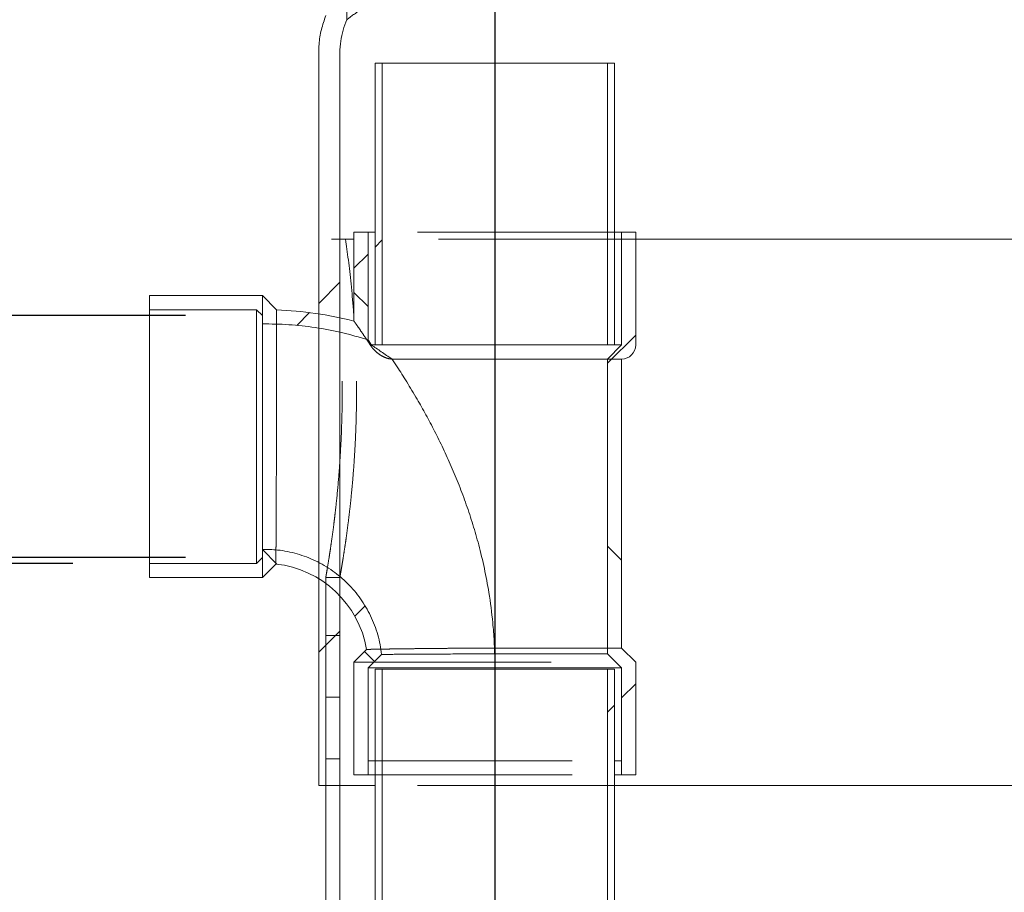
# Model space of a CAD drawing. Units: inches. Extents: x 0.3 to 10.6, y 0.4 to 8.2.
# Drawn here: x 6.7 to 7.2, y 3.9 to 4.4 of the extents above; entities that cross this region are included whole.
import ezdxf

# ---------------------------------------------------------------- set-up
doc = ezdxf.new("R2010")
doc.units = ezdxf.units.IN
doc.header["$MEASUREMENT"] = 0
doc.linetypes.add('HIDDEN', pattern=[0.07500000000000001, 0.05, -0.025])
for name, color, linetype in [('4_IN', 190, 'Continuous'), ('ABOVE_GROUND', 7, 'Continuous'), ('FORMAT', 7, 'Continuous')]:
    doc.layers.add(name, color=color, linetype=linetype)
doc.styles.add('SLDTEXTSTYLE0', font='TXT', dxfattribs={"width": 0.605})
doc.dimstyles.new('SLDDIMSTYLE0', dxfattribs={"dimtxt": 0.08089192708333333, "dimasz": 0.08089192708333333, "dimexe": 0, "dimexo": 0.0625, "dimgap": 0.02022298177083333, "dimtad": 0, "dimtih": 1, "dimtoh": 1, "dimdec": 0, "dimlfac": 35, "dimrnd": 1e-09, "dimzin": 12, "dimdsep": 46, "dimtxsty": 'SLDTEXTSTYLE0', "dimsah": 1, "dimcen": 0.09, "dimadec": 0, "dimazin": 3, "dimtfac": 1, "dimtofl": 0, "dimtmove": 0, "dimatfit": 3, "dimfxl": 0, "dimfrac": 2, "dimtolj": 1, "dimtzin": 12, "dimarcsym": 0})
doc.dimstyles.new('SLDDIMSTYLE3', dxfattribs={"dimtxt": 0.08089192708333333, "dimasz": 0.08089192708333333, "dimexe": 0, "dimexo": 0.0625, "dimgap": 0.02022298177083333, "dimtad": 0, "dimtih": 1, "dimtoh": 1, "dimdec": 0, "dimlfac": 35, "dimrnd": 1e-09, "dimzin": 12, "dimdsep": 46, "dimtxsty": 'SLDTEXTSTYLE0', "dimsah": 1, "dimcen": 0.09, "dimadec": 0, "dimazin": 3, "dimtfac": 1, "dimtmove": 0, "dimatfit": 0, "dimfxl": 0, "dimfrac": 2, "dimtolj": 1, "dimtzin": 12, "dimarcsym": 0})
pattern_1 = [(45, (0, 0), (-0.08838834764831843, 0.08838834764831845), [])]
pattern_2 = [(45, (0, 0), (-0.08838834764831843, 0.08838834764831845), []), (135, (0, 0), (-0.08838834764831845, -0.08838834764831843), [])]

# ---------------------------------------------------------------- blocks, each defined once
blk = doc.blocks.new('_D_6')
at = {"layer": 'FORMAT'}
for p, q in [((6.857549381746533, 4.6400067595177), (6.397264472093114, 4.6400067595177)), ((6.436264472093114, 4.6400067595177), (6.436264472093114, 4.480639574779914)), ((6.436264472093114, 4.09921235785128), (6.436264472093113, 4.356411180710258)), ((6.757943011975271, 4.09921235785128), (6.397264472093114, 4.09921235785128))]:
    blk.add_line(p, q, dxfattribs=at)
for points in [[(6.436264472093114, 4.6400067595177), (6.42381956023414, 4.559114832434367), (6.448709383952089, 4.559114832434367)], [(6.436264472093114, 4.09921235785128), (6.448709383952089, 4.180104284934613), (6.42381956023414, 4.180104284934613)]]:
    blk.add_solid(points, dxfattribs=at)
at = {"layer": 'FORMAT', "insert": (6.337499042206454, 4.46383348777464, 0.004169108705560936), "char_height": 0.08333333333333333, "attachment_point": 1, "style": 'SLDTEXTSTYLE0'}
blk.add_mtext('18', dxfattribs=at)
blk = doc.blocks.new('_D_7')
at = {"layer": 'FORMAT'}
for p, q in [((6.757943011975271, 4.09921235785128), (6.39721204094256, 4.09921235785128)), ((6.43621204094256, 4.09921235785128), (6.43621204094256, 3.495508110394405)), ((6.43621204094256, 2.775998072136994), (6.43621204094256, 3.371279716324747)), ((7.150960870139582, 2.775998072136994), (6.39721204094256, 2.775998072136994))]:
    blk.add_line(p, q, dxfattribs=at)
for points in [[(6.43621204094256, 4.09921235785128), (6.423767129083585, 4.018320430767947), (6.448656952801534, 4.018320430767947)], [(6.43621204094256, 2.775998072136994), (6.448656952801534, 2.856889999220328), (6.423767129083585, 2.856889999220328)]]:
    blk.add_solid(points, dxfattribs=at)
at = {"layer": 'FORMAT', "insert": (6.337446611055898, 3.478702023389131, 0.004169108705560937), "char_height": 0.08333333333333333, "attachment_point": 1, "style": 'SLDTEXTSTYLE0'}
blk.add_mtext('46', dxfattribs=at)
blk = doc.blocks.new('_D_8')
at = {"layer": 'FORMAT'}
for p, q in [((6.603769004903103, 4.224825118120044), (6.603769004903103, 4.380386516357223)), ((6.815085869118128, 4.224825118120044), (6.564769004903103, 4.224825118120044)), ((6.815085869118128, 4.102171026153945), (6.564769004903103, 4.102171026153945)), ((6.603769004903103, 4.102171026153945), (6.603769004903103, 3.946609627916765))]:
    blk.add_line(p, q, dxfattribs=at)
for points in [[(6.603769004903103, 4.224825118120044), (6.616213916762078, 4.305717045203377), (6.591324093044129, 4.305717045203377)], [(6.603769004903103, 4.102171026153945), (6.591324093044129, 4.021279099070612), (6.616213916762078, 4.021279099070612)]]:
    blk.add_solid(points, dxfattribs=at)
at = {"layer": 'FORMAT', "char_height": 0.08333333333333333, "attachment_point": 1, "style": 'SLDTEXTSTYLE0'}
for s, insert in [('%%c', (6.476859281808388, 4.203843913081394, 0.004169108705560937)), ('4', (6.594876258466203, 4.203843908498114, 0.004169108705560937))]:
    blk.add_mtext(s, dxfattribs=dict(at, insert=insert))
blk = doc.blocks.new('_D_9')
at = {"layer": 'ABOVE_GROUND'}
for p, q in [((6.877547511117628, 4.796976418851385), (6.075919500699604, 4.796976418851385)), ((6.114919500699605, 4.796976418851385), (6.114919500699605, 4.644261587968338)), ((6.114919500699605, 2.775998072136994), (6.114919500699605, 4.520033193898682)), ((7.150960870139582, 2.775998072136994), (6.075919500699604, 2.775998072136994))]:
    blk.add_line(p, q, dxfattribs=at)
for points in [[(6.114919500699605, 4.796976418851385), (6.10247458884063, 4.716084491768052), (6.127364412558579, 4.716084491768052)], [(6.114919500699605, 2.775998072136994), (6.127364412558579, 2.856889999220328), (6.10247458884063, 2.856889999220328)]]:
    blk.add_solid(points, dxfattribs=at)
at = {"layer": 'ABOVE_GROUND', "insert": (6.016154070812945, 4.627455500963064, 0.004169108705560936), "char_height": 0.08333333333333333, "attachment_point": 1, "style": 'SLDTEXTSTYLE0'}
blk.add_mtext('71', dxfattribs=at)

msp = doc.modelspace()

# ---------------------------------------------------------------- hatches: boundary and pattern name
at = {"linetype": 'Continuous', "lineweight": 0}
h = msp.add_hatch(dxfattribs=at)
h.set_pattern_fill('ANSI31', style=0)
h.set_pattern_definition(pattern_1)
edge = h.paths.add_edge_path(flags=0)
edge.add_arc((6.887423995203593, 4.650998072136995), 0.01428571428571429, 309.7006881258488, 354.99999999999847, ccw=False)
edge.add_arc((6.914800154832415, 4.61802413427912), 0.02857142857142857, 129.700688125864, 180)
edge.add_line((6.886228726260986, 4.61802413427912), (6.886228726260986, 4.376857686325113))
edge.add_spline(control_points=[(6.886228726260986, 4.376857686325113), (6.882657297689557, 4.36751173592801), (6.882657297689557, 4.358140929279851)], knot_values=[0, 0, 0, 0.05077043853433488, 0.05077043853433488, 0.05077043853433488], weights=[0.9717693107212324, 0.985129682837115, 1.000000000000007], degree=2, periodic=0)
edge.add_line((6.882657297689557, 4.358140929279851), (6.882657297689557, 3.98671235785128))
edge.add_line((6.882657297689557, 3.98671235785128), (6.893371583403843, 3.98671235785128))
edge.add_line((6.893371583403843, 3.98671235785128), (6.893371583403843, 4.358140929279851))
edge.add_spline(control_points=[(6.893371583403843, 4.358140929279851), (6.893371583403843, 4.361956211017141), (6.893963504460797, 4.365803346488225), (6.895033759439904, 4.36946544001715), (6.895561848557779, 4.371272403571649), (6.896205675234868, 4.373048433984168), (6.896943011975271, 4.374780580033138)], knot_values=[0, 0, 0, 0, 0.01017535639335071, 0.01017535639335071, 0.01017535639335071, 0.01519161202529181, 0.01519161202529181, 0.01519161202529181, 0.01519161202529181], weights=[1, 1, 1, 1, 1, 1, 1], degree=3, periodic=0)
edge.add_line((6.896943011975271, 4.374780580033138), (6.896943011975271, 4.61802413427912))
edge.add_arc((6.914800154832415, 4.61802413427912), 0.01785714285714286, 129.7006881258589, 180, ccw=False)
edge.add_arc((6.887423995203593, 4.650998072136995), 0.025, 309.7006881258592, 355.0000000000003)
edge.add_line((6.912328862655888, 4.648819178568303), (6.918768681394029, 4.722426643565566))
edge.add_line((6.918768681394029, 4.722426643565566), (6.908013468848922, 4.722426643565566))
edge.add_line((6.908013468848922, 4.722426643565566), (6.901655348033476, 4.649752990097742))
h = msp.add_hatch(dxfattribs=at)
h.set_pattern_fill('ANSI31', style=0)
h.set_pattern_definition(pattern_1)
h.paths.add_polyline_path([(6.911228726260985, 4.352783786422708), (6.911228726260985, 4.209926643565566), (6.914800154832415, 4.209926643565566), (6.914800154832415, 4.352783786422708)], flags=0)
h = msp.add_hatch(dxfattribs=at)
h.set_pattern_fill('ANSI31', style=0)
h.set_pattern_definition(pattern_1)
h.paths.add_polyline_path([(7.032657297689558, 4.209926643565566), (7.032657297689558, 4.352783786422708), (7.029085869118128, 4.352783786422708), (7.029085869118128, 4.209926643565566)], flags=0)
h = msp.add_hatch(dxfattribs=at)
h.set_pattern_fill('ANSI37', style=0)
h.set_pattern_definition(pattern_2)
edge = h.paths.add_edge_path(flags=0)
edge.add_arc((6.85529684414318, 4.046833943703007), 0.1809538947931104, 75.52931491938432, 88.12144020923948)
edge.add_line((6.861228726260985, 4.227690585315463), (6.861228726260985, 4.227783786422709))
edge.add_line((6.861228726260985, 4.227783786422709), (6.854085869118129, 4.234926643565565))
edge.add_line((6.854085869118129, 4.234926643565565), (6.796943011975272, 4.234926643565565))
edge.add_line((6.796943011975272, 4.234926643565565), (6.796943011975272, 4.227783786422709))
edge.add_line((6.796943011975272, 4.227783786422709), (6.851127200815463, 4.227783786422709))
edge.add_line((6.851127200815463, 4.227783786422709), (6.854085869118129, 4.224825118120044))
edge.add_line((6.854085869118129, 4.224825118120044), (6.854085869118129, 4.220640762753775))
edge.add_spline(control_points=[(6.854085869118129, 4.220640762753775), (6.872144052913457, 4.220766580657199), (6.890437581382009, 4.218010809042632), (6.907657297689557, 4.212570661763536)], knot_values=[0.001395315857141522, 0.001395315857141522, 0.001395315857141522, 0.001395315857141522, 0.04955757802807054, 0.04955757802807054, 0.04955757802807054, 0.04955757802807054], weights=[1, 1, 1, 1], degree=3, periodic=0)
edge.add_line((6.907657297689557, 4.212570661763536), (6.907657297689557, 4.267069500708423))
edge.add_line((6.907657297689557, 4.267069500708423), (6.900514440546701, 4.267069500708423))
edge.add_line((6.900514440546701, 4.267069500708423), (6.900514440546701, 4.222047188111882))
h = msp.add_hatch(dxfattribs=at)
h.set_pattern_fill('ANSI37', style=0)
h.set_pattern_definition(pattern_2)
edge = h.paths.add_edge_path(flags=0)
edge.add_line((7.0361051825467, 3.99921235785128), (7.0361051825467, 3.992069500708423))
edge.add_line((7.0361051825467, 3.992069500708423), (7.043371583403843, 3.992069500708423))
edge.add_line((7.043371583403843, 3.992069500708423), (7.043371583403843, 4.04921235785128))
edge.add_line((7.043371583403843, 4.04921235785128), (7.036228726260986, 4.056355214994137))
edge.add_line((7.036228726260986, 4.056355214994137), (7.036228726260986, 4.202783786422708))
edge.add_arc((7.036228726260986, 4.209926643565566), 0.007142857142857143, 270.0000000000008, 360.0000000000008)
edge.add_line((7.043371583403843, 4.209926643565566), (7.043371583403843, 4.267069500708423))
edge.add_line((7.043371583403843, 4.267069500708423), (7.036228726260986, 4.267069500708423))
edge.add_line((7.036228726260986, 4.267069500708423), (7.036228726260986, 4.209926643565566))
edge.add_line((7.036228726260986, 4.209926643565566), (7.029085869118119, 4.2027837864227))
edge.add_line((7.029085869118119, 4.2027837864227), (7.029085869118128, 4.053396546691472))
edge.add_line((7.029085869118128, 4.053396546691472), (7.036228726260986, 4.046253689548615))
edge.add_line((7.036228726260986, 4.046253689548615), (7.036228726260986, 3.99921235785128))
edge.add_line((7.036228726260986, 3.99921235785128), (7.0361051825467, 3.99921235785128))
h = msp.add_hatch(dxfattribs=at)
h.set_pattern_fill('ANSI37', style=0)
h.set_pattern_definition(pattern_2)
edge = h.paths.add_edge_path(flags=0)
edge.add_line((6.851127200815463, 4.09921235785128), (6.796943011975272, 4.09921235785128))
edge.add_line((6.796943011975272, 4.09921235785128), (6.796943011975272, 4.092069500708423))
edge.add_line((6.796943011975272, 4.092069500708423), (6.854085869118129, 4.092069500708423))
edge.add_line((6.854085869118129, 4.092069500708423), (6.860938128707946, 4.09892176029824))
edge.add_arc((6.85529684414318, 4.046833943703007), 0.05239241098860892, 9.67785803479211, 83.81876833754433, ccw=False)
edge.add_line((6.906943632966341, 4.05564155027092), (6.900514440546701, 4.04921235785128))
edge.add_line((6.900514440546701, 4.04921235785128), (6.900514440546701, 3.992069500708423))
edge.add_line((6.900514440546701, 3.992069500708423), (6.907780841403842, 3.992069500708423))
edge.add_line((6.907780841403842, 3.992069500708423), (6.907780841403842, 3.99921235785128))
edge.add_line((6.907780841403842, 3.99921235785128), (6.907657297689557, 3.99921235785128))
edge.add_line((6.907657297689557, 3.99921235785128), (6.907657297689557, 4.046253689548615))
edge.add_line((6.907657297689557, 4.046253689548615), (6.914501651445214, 4.053098043304272))
edge.add_spline(control_points=[(6.914501651445214, 4.053098043304272), (6.913786405716182, 4.059858150623197), (6.911868865824959, 4.066589073207471), (6.908914156991596, 4.072711190743613), (6.906017877410976, 4.078712243642589), (6.902045565760356, 4.084296007847294), (6.897326170894632, 4.089000089416188), (6.892606776028908, 4.093704170985081), (6.887010131210717, 4.097658314295892), (6.880999697030804, 4.100535075021841), (6.874989262850891, 4.10341183574779), (6.868399264113581, 4.105290558501593), (6.861775421479556, 4.106015665435161), (6.859224951171531, 4.106294863448518), (6.856651044895817, 4.106409082327519), (6.854085869118129, 4.106356894662903)], knot_values=[0.002376494028936495, 0.002376494028936495, 0.002376494028936495, 0.002376494028936495, 0.0205016253292401, 0.0205016253292401, 0.0205016253292401, 0.03818747178504477, 0.03818747178504477, 0.03818747178504477, 0.05587331824084968, 0.05587331824084968, 0.05587331824084968, 0.0735591646966545, 0.0735591646966545, 0.0735591646966545, 0.08028906666318575, 0.08028906666318575, 0.08028906666318575, 0.08028906666318575], weights=[1, 1, 1, 1, 1, 1, 1, 1, 1, 1, 1, 1, 1, 1, 1, 1], degree=3, periodic=0)
edge.add_line((6.854085869118129, 4.106356894662903), (6.854085869118129, 4.102171026153945))
edge.add_line((6.854085869118129, 4.102171026153945), (6.851127200815463, 4.09921235785128))
h = msp.add_hatch(dxfattribs=at)
h.set_pattern_fill('PLASTI', style=0)
h.set_pattern_definition([(0, (0, 0), (0, 0.25), []), (0, (0, 0.03125), (0, 0.25), []), (0, (0, 0.0625), (0, 0.25), []), (0, (0, 0.15625), (0, 0.25), [])])
h.paths.add_polyline_path([(6.886228726260986, 3.034926643565566), (6.893371583403843, 3.034926643565566), (6.893371583403843, 4.092069500708422), (6.886228726260986, 4.092069500708423)], flags=0)
h = msp.add_hatch(dxfattribs=at)
h.set_pattern_fill('ANSI31', style=0)
h.set_pattern_definition(pattern_1)
h.paths.add_polyline_path([(6.911228726260985, 4.045640929279851), (6.911228726260985, 3.588498072136994), (6.914800154832415, 3.588498072136994), (6.914800154832415, 4.045640929279851)], flags=0)
h = msp.add_hatch(dxfattribs=at)
h.set_pattern_fill('ANSI31', style=0)
h.set_pattern_definition(pattern_1)
h.paths.add_polyline_path([(7.032657297689558, 3.588498072136994), (7.032657297689558, 4.045640929279851), (7.029085869118128, 4.045640929279851), (7.029085869118128, 3.588498072136994)], flags=0)

# ---------------------------------------------------------------- linework, layer by layer
at = {"color": 7, "linetype": 'Continuous', "lineweight": 15}
for p, q in [((6.896943011975273, 4.618024134279121), (6.896943011975273, 4.374780580033139)), ((6.882657297689557, 4.358140929279851), (6.882657297689557, 3.98671235785128)), ((6.893371583403844, 4.358140929279851), (6.893371583403844, 3.98671235785128)), ((6.886228726260986, 3.034926643565566), (6.886228726260986, 4.092069500708423)), ((6.893371583403844, 4.092069500708423), (6.886228726260986, 4.092069500708423)), ((6.893371583403844, 3.034926643565566), (6.893371583403844, 4.092069500708423)), ((6.893371583403844, 3.98671235785128), (6.882657297689557, 3.98671235785128))]:
    msp.add_line(p, q, dxfattribs=at)
at = {"color": 7, "linetype": 'HIDDEN', "lineweight": 0}
msp.add_line((6.896257774938606, 4.263498072136994), (6.889076581458963, 4.263498072136994), dxfattribs=at)
at = {"color": 7, "linetype": 'Continuous', "lineweight": 15}
for points, knots in [([(7.589800154832415, 4.573679465230995), (7.589706054271812, 4.573656616900436), (7.589517783092809, 4.573610903228754), (7.588005646256303, 4.57324365618113), (7.585587042584907, 4.572656133008432), (7.582152570102926, 4.571821674133872), (7.577727743995775, 4.570746189669888), (7.57228996556076, 4.569423896016383), (7.565818874600082, 4.567849523397068), (7.55831512195301, 4.566022685742703), (7.549921722516198, 4.563977672718583), (7.540681942729638, 4.561724520446942), (7.530655611078245, 4.55927715232253), (7.519713861253133, 4.556603382304878), (7.507859493808163, 4.553703031637178), (7.495115047062415, 4.550580495472848), (7.481653613457766, 4.547277111193363), (7.467518168734767, 4.543802361506581), (7.452764039792948, 4.540168602326006), (7.437272710860728, 4.536345256750684), (7.421069002358728, 4.532336754575395), (7.404193035230759, 4.528150994682839), (7.386839967396464, 4.523834460168072), (7.369060475986868, 4.519397800558369), (7.350912723464258, 4.514853337221854), (7.332284832372805, 4.510170583083799), (7.313221510950677, 4.505357651832369), (7.29377796906249, 4.500424876728689), (7.274213819405064, 4.495434802424644), (7.254589843428596, 4.49039966985126), (7.234967221731771, 4.485331678388359), (7.215193349392106, 4.480187213844204), (7.195331233429267, 4.47497702386537), (7.175448821325339, 4.469712626998958), (7.155903112143198, 4.464483110732061), (7.13675516469914, 4.45930012197866), (7.118056681220769, 4.454173163676609), (7.099580829038081, 4.449033545112196), (7.081405358099646, 4.443893090863638), (7.063605750558775, 4.438762994869997), (7.046595271818201, 4.433754615943577), (7.030416328677127, 4.428875478402453), (7.015091633974987, 4.42412988096368), (7.0003548050338, 4.419427680765514), (6.986289852044634, 4.414780416590223), (6.972969713834885, 4.410200417116645), (6.960754127065889, 4.405805833537535), (6.949651791197177, 4.401600022524608), (6.939644816085037, 4.397590072610528), (6.930515933126487, 4.393694263104608), (6.922343866561335, 4.389929694129317), (6.915188225543718, 4.386349811536218), (6.90992442290404, 4.383465056175168), (6.906130005602386, 4.381205424940095), (6.903423644584798, 4.379489461344876), (6.901172329760676, 4.377965643238029), (6.899091543125808, 4.376467827932729), (6.897507923239514, 4.375246647799951), (6.896969662114415, 4.374801969992587), (6.896946451973051, 4.374783341047353), (6.896943011975273, 4.374780580033139)], [0, 0, 0, 0, 0.01653801108219485, 0.03308833470118597, 0.04962638681007421, 0.06645365175859408, 0.08329381907437507, 0.1001212108133069, 0.1174299127414118, 0.1347524667948912, 0.1520613864861259, 0.1690286682342259, 0.1860087227680073, 0.2029762506745596, 0.2204154273237462, 0.2378681220382891, 0.2553075925824317, 0.2726579230132334, 0.290021190173629, 0.3073717987578901, 0.3251991648549459, 0.3430401778906816, 0.36086781633647, 0.3787064465476509, 0.3965584033645117, 0.4143972491706859, 0.4327303697336167, 0.4510776645734085, 0.4694109480531755, 0.4876693221985109, 0.5059415012817782, 0.52419995444031, 0.5429765060249621, 0.561767975432295, 0.5805445272678853, 0.5990079540520731, 0.6174855750940391, 0.6359489294497978, 0.6549513418894568, 0.6739693443853798, 0.6929716098132147, 0.7113794022836633, 0.7298015441328924, 0.7482091623260385, 0.7671659724548777, 0.7861387103194818, 0.8050952713632881, 0.823252712203404, 0.8414244329895013, 0.8595815521434773, 0.8782940155883598, 0.8970225738496007, 0.915734017134402, 0.9273303066833105, 0.9389264615844803, 0.9505956867685512, 0.9622646396591844, 0.9796230301916858, 0.9969799093524329, 1, 1, 1, 1]), ([(6.886228726260986, 4.376857686325113), (6.885432385362432, 4.374517688680279), (6.88382434899269, 4.369792574944647), (6.882798757481228, 4.363450176178573), (6.882694503840131, 4.359537344736237), (6.882657297689557, 4.358140929279851)], [0, 0, 0, 0, 0.3868616471485678, 0.7811825310027268, 1, 1, 1, 1]), ([(6.896943011975273, 4.374780580033139), (6.896263096700213, 4.373023914592545), (6.894899301768329, 4.369500341122755), (6.89363148467987, 4.363899881417693), (6.893458788797035, 4.360073246401289), (6.893371583403844, 4.358140929279851)], [0, 0, 0, 0, 0.3298329325827675, 0.6615890219363274, 1, 1, 1, 1]), ([(6.900514440546701, 4.223867221933356), (6.90043881907043, 4.22497790777178), (6.90019660339897, 4.228535435730741), (6.899704167242351, 4.234263476075487), (6.899063267549235, 4.240949428888793), (6.898378844586286, 4.247230209382456), (6.897673213539882, 4.253101796410126), (6.896954195593497, 4.258609809253071), (6.896490474109081, 4.261864727821084), (6.896257774938606, 4.263498072136994)], [0, 0, 0, 0, 0.07003336556903632, 0.2243169467483807, 0.3796988768759212, 0.5320590621368059, 0.6854653936748436, 0.842164004824335, 1, 1, 1, 1]), ([(6.900514440546701, 4.263498072136994), (6.900309524763104, 4.263498072136994), (6.898382952507024, 4.263498072136994), (6.897260679632382, 4.263498072136994), (6.896257774938606, 4.263498072136994)], [0, 0, 0, 0, 0.1063628851450688, 0.9999999999999999, 0.9999999999999999, 0.9999999999999999, 0.9999999999999999]), ([(9.425514440546701, 4.263498072136994), (9.425402598245311, 4.263498072136994), (9.419792251409305, 4.263498072136994), (9.406375037503517, 4.263498072136994), (9.385048099797148, 4.263498072136994), (9.36088993735905, 4.263498072136994), (9.335855599394625, 4.263498072136994), (9.310042057846367, 4.263498072136994), (9.283513214084984, 4.263498072136994), (9.256302966248976, 4.263498072136994), (9.227514068627816, 4.263498072136994), (9.197096332624502, 4.263498072136994), (9.165007915526674, 4.263498072136994), (9.13222465094475, 4.263498072136994), (9.09880778759239, 4.263498072136994), (9.062761132334078, 4.263498072136994), (9.024109716154282, 4.263498072136994), (8.982849553267407, 4.263498072136994), (8.941170500672735, 4.263498072136994), (8.899089156918926, 4.263498072136994), (8.856620022192399, 4.263498072136994), (8.814593478855521, 4.263498072136994), (8.77304343679957, 4.263498072136994), (8.73199910949558, 4.263498072136994), (8.690643942384668, 4.263498072136994), (8.648982793207713, 4.263498072136994), (8.603175962532388, 4.263498072136994), (8.553277874337033, 4.263498072136994), (8.499367891417952, 4.263498072136994), (8.445441227679467, 4.263498072136994), (8.391510684655307, 4.263498072136994), (8.337575594488321, 4.263498072136994), (8.283635979747574, 4.263498072136994), (8.229730668375664, 4.263498072136994), (8.175859542875648, 4.263498072136994), (8.122022282486427, 4.263498072136994), (8.068179182629772, 4.263498072136994), (8.014330140132579, 4.263498072136994), (7.960796551812556, 4.263498072136994), (7.907606883355135, 4.263498072136994), (7.854899802455148, 4.263498072136994), (7.802510741439781, 4.263498072136994), (7.754017934591589, 4.263498072136994), (7.709357839207143, 4.263498072136994), (7.668443432058941, 4.263498072136994), (7.62783770689293, 4.263498072136994), (7.587548908381482, 4.263498072136994), (7.547823355331859, 4.263498072136994), (7.508667049611728, 4.263498072136994), (7.470082751390138, 4.263498072136994), (7.431849596538348, 4.263498072136994), (7.394467488243788, 4.263498072136994), (7.35803938007598, 4.263498072136994), (7.322672905229529, 4.263498072136994), (7.288026004029031, 4.263498072136994), (7.254131705534887, 4.263498072136994), (7.221023626882684, 4.263498072136994), (7.191052633409688, 4.263498072136994), (7.164064355637564, 4.263498072136994), (7.139883901936366, 4.263498072136994), (7.116334809159031, 4.263498072136994), (7.093510067269688, 4.263498072136994), (7.071599044288462, 4.263498072136994), (7.054878520437503, 4.263498072136994), (7.045795615969935, 4.263498072136994), (7.043371583403843, 4.263498072136994)], [0, 0, 0, 0, 0.0002105957230226984, 0.01056411602470656, 0.02380450613070399, 0.03709161033439801, 0.05031886132393062, 0.06349225119853154, 0.07663101506197191, 0.08975161376128486, 0.1028682591350279, 0.1173066665666718, 0.131769804588432, 0.1462704940769497, 0.160820271707955, 0.1753791336753588, 0.1926003818283917, 0.2097610146969301, 0.2268791277916351, 0.2439703882169517, 0.2610486814297246, 0.2781264787160849, 0.2942382117983408, 0.3103683891698426, 0.3265252987525485, 0.3427168212209707, 0.3589505260051596, 0.379695645068807, 0.4003680659918881, 0.4209705971558872, 0.4415191407074025, 0.462028452118405, 0.482512617649463, 0.5029852107357172, 0.5234149207998908, 0.5438597204616971, 0.5643331340007236, 0.5848492306596046, 0.6054227676950525, 0.6257002696482263, 0.646031290928882, 0.6663029328343972, 0.6865170501671718, 0.7026571585546143, 0.7187781218340719, 0.734888475696795, 0.7509973962608016, 0.7671148398488554, 0.7829634177666276, 0.7988423436784418, 0.8147646411424756, 0.8307452177313599, 0.8461908000304676, 0.8615898249138424, 0.8769490375203441, 0.8922827141326278, 0.9076070638294956, 0.9229407619027069, 0.9350096075518669, 0.9471099485238713, 0.9592560085808404, 0.9714178288309098, 0.9835296504425626, 0.9956044166439616, 1, 1, 1, 1]), ([(6.911228726260986, 3.98671235785128), (6.910769684715832, 3.98671235785128), (6.908840630540038, 3.98671235785128), (6.906046274841025, 3.98671235785128), (6.902823842370116, 3.98671235785128), (6.899816783935368, 3.98671235785128), (6.89710005237333, 3.98671235785128), (6.894967107981554, 3.98671235785128), (6.893621845079881, 3.98671235785128), (6.893455071328212, 3.98671235785128), (6.893371583403844, 3.98671235785128)], [0, 0, 0, 0, 0.03800686414896084, 0.1597182232613407, 0.2710662070469402, 0.3825022310065119, 0.5363854922155172, 0.6906338166255751, 0.8451294627521959, 1, 1, 1, 1]), ([(7.857657297689558, 3.98671235785128), (7.852969827388233, 3.98671235785128), (7.831662562602916, 3.986712357851279), (7.793946745354054, 3.98671235785128), (7.751773274039126, 3.98671235785128), (7.71697188941084, 3.98671235785128), (7.689421933180943, 3.98671235785128), (7.661984301384657, 3.98671235785128), (7.634810290614364, 3.98671235785128), (7.60791612551295, 3.98671235785128), (7.581299078495391, 3.98671235785128), (7.554827523022449, 3.98671235785128), (7.522631607069854, 3.98671235785128), (7.48488357979347, 3.98671235785128), (7.446276673955517, 3.98671235785128), (7.412497792109589, 3.986712357851279), (7.385458741358706, 3.986712357851281), (7.360729939018793, 3.986712357851279), (7.33374018564376, 3.98671235785128), (7.302662907265495, 3.98671235785128), (7.270679058417642, 3.986712357851279), (7.242105566741058, 3.98671235785128), (7.215354253006342, 3.98671235785128), (7.187748383056327, 3.98671235785128), (7.16079720811783, 3.98671235785128), (7.135856628309388, 3.986712357851279), (7.115877588960503, 3.986712357851281), (7.099334196162119, 3.986712357851279), (7.085544743521321, 3.98671235785128), (7.071620227887522, 3.98671235785128), (7.057623462073279, 3.98671235785128), (7.044589400516536, 3.98671235785128), (7.0364374515529, 3.98671235785128), (7.032657297689558, 3.98671235785128)], [0, 0, 0, 0, 0.01499443497517104, 0.06815838304765855, 0.1213592670939259, 0.1513189513962121, 0.1812785982814512, 0.2112678349715948, 0.2412570266082777, 0.2707762601842321, 0.3002954431703683, 0.3298473612871439, 0.3593992186774448, 0.4087652073607535, 0.4581759673129354, 0.4923411912013593, 0.5265235736290882, 0.5534779191855039, 0.580441733283628, 0.6236620921642871, 0.666927323724795, 0.6995236805417394, 0.7321428796271886, 0.7703782156355132, 0.8086571718377908, 0.8415710123290628, 0.8745182659062597, 0.8945168376479316, 0.9145240757788831, 0.936614582917363, 0.9587049562982964, 0.9808510063443394, 1, 1, 1, 1])]:
    msp.add_open_spline(points, degree=3, knots=knots, dxfattribs=at)
at = {"color": 7, "linetype": 'HIDDEN', "lineweight": 0}
for points, knots in [([(6.886228726260986, 4.092069500708423), (6.886228726260986, 4.092069500708423), (6.886297007071864, 4.09245522728263), (6.886467522958855, 4.093436579525281), (6.886505936453381, 4.093658263026961), (6.886590422378031, 4.094147926544729), (6.886636562058877, 4.094416292400715), (6.886786173811797, 4.095290906547956), (6.886900836326511, 4.095966562791626), (6.887285734629117, 4.098266698882739), (6.887596909286328, 4.100162623198321), (6.88804137792793, 4.10299631400537), (6.88813320766173, 4.103587442586369), (6.888321315082445, 4.104812191822925), (6.888417334620742, 4.105444114082083), (6.888710528578497, 4.107397534875934), (6.888912834576585, 4.108776595277186), (6.889534392418247, 4.113139721198973), (6.889968324116239, 4.116348308481254), (6.890515804455101, 4.120740913972011), (6.890625551034121, 4.121638642191563), (6.890845040914953, 4.123473161343811), (6.890954774632891, 4.124409999168199), (6.891280299327041, 4.12725433571427), (6.891493391685716, 4.129203683680099), (6.892115349805045, 4.135207751937), (6.892506929645458, 4.13941753912048), (6.893037865693329, 4.146047270176364), (6.893205555279411, 4.14831168919585), (6.893517805282031, 4.152942620206032), (6.89366047117514, 4.155280952929028), (6.89404527839456, 4.162362728728685), (6.894244233665479, 4.167172558324395), (6.894445409379065, 4.174520457948192), (6.894496260214191, 4.176992048333161), (6.894546824998248, 4.180733822995663), (6.894559396846921, 4.181989283462146), (6.8945756417621, 4.184490778277782), (6.894579357049567, 4.185738641022451), (6.894576198352255, 4.191963756245164), (6.894504124809481, 4.196898668000086), (6.894297308285307, 4.204234411826795), (6.894211916996017, 4.206668505920237), (6.894009185163337, 4.211513966766643), (6.893891290835251, 4.213933400308318), (6.89349848103872, 4.221036095156788), (6.893183525146816, 4.225598092470252), (6.892650704749043, 4.232189276271047), (6.892463021042261, 4.234344170286255), (6.892168771502916, 4.23751246692331), (6.892068568094617, 4.238557879364628), (6.891864329032016, 4.240627043453285), (6.891760154536698, 4.24165201370502), (6.891235342675779, 4.246678815282746), (6.89079983042553, 4.250421324198598), (6.889929674339236, 4.257368510644999), (6.889494892154419, 4.26057321557271), (6.889076581458963, 4.263498072136994)], [0, 0, 0, 0, 0.0624999999999999, 0.0624999999999999, 0.0781249999999999, 0.0781249999999999, 0.0937499999999999, 0.0937499999999999, 0.1249999999999998, 0.1249999999999998, 0.1874999999999995, 0.1874999999999995, 0.2031249999999996, 0.2031249999999996, 0.2187499999999997, 0.2187499999999997, 0.2499999999999997, 0.2499999999999997, 0.3124999999999999, 0.3124999999999999, 0.3281250000000002, 0.3281250000000002, 0.3437500000000003, 0.3437500000000003, 0.3750000000000004, 0.3750000000000004, 0.4375000000000005, 0.4375000000000005, 0.4687500000000005, 0.4687500000000005, 0.5000000000000004, 0.5000000000000004, 0.5625000000000001, 0.5625000000000001, 0.5937500000000001, 0.5937500000000001, 0.609375, 0.609375, 0.625, 0.625, 0.6875, 0.6875, 0.7187500000000001, 0.7187500000000001, 0.7500000000000001, 0.7500000000000001, 0.8125000000000003, 0.8125000000000003, 0.8437500000000002, 0.8437500000000002, 0.8593750000000001, 0.8593750000000001, 0.875, 0.875, 0.9375, 0.9375, 1, 1, 1, 1]), ([(7.043371583403843, 4.263498072136994), (7.039408203948851, 4.263498072136994), (7.029027090568764, 4.263498072136994), (7.013237162114375, 4.263498072136994), (6.995962870393391, 4.263498072136994), (6.979740334459522, 4.263498072136994), (6.96460876232108, 4.263498072136994), (6.950713707615425, 4.263498072136994), (6.938514365848233, 4.263498072136994), (6.927959237977913, 4.263498072136994), (6.91893629239478, 4.263498072136994), (6.91121255950531, 4.263498072136994), (6.904923334493731, 4.263498072136994), (6.901923796637349, 4.263498072136994), (6.900514440546701, 4.263498072136994)], [0, 0, 0, 0, 0.0554152388534317, 0.1451468081859219, 0.2349958414203113, 0.3251248985072281, 0.4157227176069079, 0.5064588177261382, 0.5966913965213436, 0.6791293025917544, 0.7614780610355867, 0.8439228354552339, 0.9266659355559276, 1, 1, 1, 1]), ([(6.893371583403844, 4.092069500708423), (6.893371596951908, 4.092069576967897), (6.893372034654254, 4.092072040711149), (6.893416252963164, 4.092319671208094), (6.893598940030326, 4.093350278891215), (6.893890150613868, 4.0950171801852), (6.894279317380021, 4.097292137113983), (6.894764520439018, 4.100210972370095), (6.89532906568785, 4.103735639258138), (6.895953410981939, 4.107815555373694), (6.896622785542217, 4.112433811981445), (6.897327467700815, 4.117624880022666), (6.898041455435003, 4.123316375799467), (6.898741236768791, 4.129438300874907), (6.899411067666843, 4.135975906191253), (6.900037621715389, 4.142961126141127), (6.900591830050681, 4.150247628629336), (6.901056629742638, 4.15773921228184), (6.901423572225467, 4.165414228931605), (6.901685258949728, 4.173341947154876), (6.901826565086065, 4.181315896736614), (6.901847376566988, 4.189232343446857), (6.901751803686334, 4.197071020082912), (6.901539840721152, 4.204933641711081), (6.901213212933749, 4.212624651655477), (6.900867149814378, 4.218967005028039), (6.90060601748423, 4.222594936517164), (6.900514440546701, 4.223867221933356)], [0, 0, 0, 0, 0.001368339906077932, 0.04420746746690611, 0.08736754622356847, 0.128636191136223, 0.1701889156487253, 0.2126313283646386, 0.2553784494971771, 0.2970000721982928, 0.3389048265544315, 0.3816977532318178, 0.4247962282859799, 0.46693683963499, 0.5093698009906977, 0.5527288226960083, 0.5964102420353632, 0.6384319578309086, 0.6807516091000583, 0.7240176100675878, 0.7676133067777576, 0.8090524077892113, 0.8507821631719787, 0.8934271198929586, 0.9363872190417017, 0.9776915264967893, 1, 1, 1, 1]), ([(7.032657297689558, 3.98671235785128), (7.032060818234101, 3.98671235785128), (7.027027270010741, 3.98671235785128), (7.017982261614109, 3.98671235785128), (7.005570785808822, 3.98671235785128), (6.993692683446967, 3.98671235785128), (6.982647747243137, 3.98671235785128), (6.972433168777992, 3.98671235785128), (6.961316591165017, 3.986712357851281), (6.951390058149681, 3.98671235785128), (6.942596845930902, 3.98671235785128), (6.936066953926926, 3.98671235785128), (6.929951899947475, 3.98671235785128), (6.924241378285773, 3.98671235785128), (6.918982197057788, 3.98671235785128), (6.914608329864876, 3.98671235785128), (6.912208603058773, 3.98671235785128), (6.911228726260986, 3.98671235785128)], [0, 0, 0, 0, 0.0106283624486738, 0.08969022223880646, 0.1687514522394481, 0.2480723320247613, 0.3273925063344134, 0.3998624530313503, 0.472391916280909, 0.5841130471041717, 0.6459179816582375, 0.70772262189702, 0.769710009676775, 0.8316971055960698, 0.8942604626801612, 0.9568235355103671, 1, 1, 1, 1])]:
    msp.add_open_spline(points, degree=3, knots=knots, dxfattribs=at)
at = {"layer": '4_IN'}
msp.add_line((6.971943011975271, 4.379707225873404), (6.971943011975271, 3.439479218578358), dxfattribs=at)
at = {"layer": '4_IN', "linetype": 'Continuous', "lineweight": 15}
for p, q in [((6.911228726260986, 4.209926643565566), (6.911228726260986, 4.352783786422709)), ((6.914800154832415, 4.352783786422709), (6.911228726260986, 4.352783786422709)), ((6.914800154832415, 4.209926643565566), (6.914800154832415, 4.352783786422709)), ((7.029085869118129, 4.352783786422709), (6.914800154832415, 4.352783786422709)), ((7.029085869118129, 4.352783786422709), (7.029085869118129, 4.209926643565566)), ((7.032657297689558, 4.352783786422709), (7.029085869118129, 4.352783786422709)), ((7.032657297689558, 4.352783786422709), (7.032657297689558, 4.209926643565566)), ((6.900514440546701, 4.267069500708423), (6.900514440546701, 4.222047188111882)), ((6.907657297689557, 4.267069500708423), (6.900514440546701, 4.267069500708423)), ((6.907657297689557, 4.267069500708423), (6.907657297689558, 4.212570661763536)), ((6.911228726260986, 4.267069500708423), (6.907657297689557, 4.267069500708423)), ((7.036228726260987, 4.267069500708423), (7.032657297689558, 4.267069500708423)), ((7.036228726260987, 4.209926643565566), (7.036228726260987, 4.267069500708423)), ((7.043371583403843, 4.267069500708423), (7.036228726260987, 4.267069500708423)), ((7.043371583403843, 4.209926643565566), (7.043371583403843, 4.267069500708423)), ((6.854085869118129, 4.234926643565566), (6.796943011975272, 4.234926643565566)), ((6.796943011975272, 4.234926643565566), (6.796943011975272, 4.227783786422709)), ((6.861228726260987, 4.227783786422709), (6.854085869118129, 4.234926643565566)), ((6.851127200815465, 4.227783786422709), (6.796943011975272, 4.227783786422709)), ((6.796943011975272, 4.227783786422709), (6.796943011975272, 4.09921235785128)), ((6.854085869118129, 4.224825118120044), (6.851127200815465, 4.227783786422709)), ((6.851127200815465, 4.227783786422709), (6.851127200815465, 4.09921235785128)), ((6.861228726260987, 4.227783786422709), (6.861228726260987, 4.227690585315463)), ((6.854085869118129, 4.224825118120044), (6.854085869118129, 4.220640762753775)), ((6.911228726260986, 4.209926643565566), (6.909407469429406, 4.209926643565566)), ((6.914800154832415, 4.209926643565566), (6.911228726260986, 4.209926643565566)), ((7.029085869118129, 4.209926643565566), (6.914800154832415, 4.209926643565566)), ((7.036228726260987, 4.209926643565566), (7.029085869118121, 4.2027837864227)), ((7.032657297689558, 4.209926643565566), (7.029085869118129, 4.209926643565566)), ((7.036228726260987, 4.209926643565566), (7.032657297689558, 4.209926643565566)), ((7.029085869118121, 4.2027837864227), (6.919834829284909, 4.2027837864227)), ((7.029085869118121, 4.2027837864227), (7.029085869118129, 4.053396546691472)), ((7.036228726260987, 4.202783786422708), (7.036228726260987, 4.056355214994138)), ((6.854085869118129, 4.106356894662904), (6.854085869118129, 4.102171026153945)), ((6.796943011975272, 4.09921235785128), (6.796943011975272, 4.092069500708423)), ((6.796943011975272, 4.09921235785128), (6.851127200815465, 4.09921235785128)), ((6.851127200815465, 4.09921235785128), (6.854085869118129, 4.102171026153945)), ((6.854085869118129, 4.092069500708424), (6.860938128707946, 4.09892176029824)), ((6.796943011975272, 4.092069500708423), (6.854085869118129, 4.092069500708424)), ((6.906943632966341, 4.055641550270921), (6.900514440546701, 4.04921235785128)), ((6.914501651445215, 4.053098043304272), (6.907657297689557, 4.046253689548616)), ((6.971862837566777, 4.053396546691472), (7.029085869118129, 4.053396546691472)), ((7.036228726260987, 4.046253689548616), (7.029085869118129, 4.053396546691472)), ((7.043371583403843, 4.04921235785128), (7.036228726260987, 4.056355214994138)), ((6.900514440546701, 3.992069500708423), (6.900514440546701, 4.04921235785128)), ((7.043371583403843, 4.04921235785128), (7.043371583403843, 3.992069500708423)), ((6.907657297689557, 4.046253689548616), (7.036228726260987, 4.046253689548616)), ((6.907657297689557, 3.99921235785128), (6.907657297689557, 4.046253689548616)), ((6.911228726260986, 3.588498072136994), (6.911228726260986, 4.045640929279852)), ((6.914800154832415, 4.045640929279852), (6.911228726260986, 4.045640929279852)), ((6.914800154832415, 3.588498072136994), (6.914800154832415, 4.045640929279852)), ((7.029085869118129, 4.045640929279852), (6.914800154832415, 4.045640929279852)), ((7.029085869118129, 4.045640929279852), (7.029085869118129, 3.588498072136994)), ((7.032657297689558, 4.045640929279852), (7.029085869118129, 4.045640929279852)), ((7.032657297689558, 4.045640929279852), (7.032657297689558, 3.588498072136994)), ((7.036228726260987, 4.046253689548616), (7.036228726260987, 3.99921235785128)), ((6.907657297689557, 3.99921235785128), (6.907780841403843, 3.99921235785128)), ((6.907780841403843, 3.99921235785128), (6.907780841403843, 3.992069500708423)), ((6.907780841403843, 3.99921235785128), (6.911228726260986, 3.99921235785128)), ((7.032657297689558, 3.99921235785128), (7.0361051825467, 3.99921235785128)), ((7.0361051825467, 3.99921235785128), (7.036228726260987, 3.99921235785128)), ((7.0361051825467, 3.992069500708423), (7.0361051825467, 3.99921235785128)), ((6.900514440546701, 3.992069500708423), (6.907780841403843, 3.992069500708423)), ((6.907780841403843, 3.992069500708423), (6.911228726260986, 3.992069500708423)), ((7.032657297689558, 3.992069500708423), (7.0361051825467, 3.992069500708423)), ((7.0361051825467, 3.992069500708423), (7.043371583403843, 3.992069500708423))]:
    msp.add_line(p, q, dxfattribs=at)
at = {"layer": '4_IN', "linetype": 'HIDDEN', "lineweight": 0}
for p, q in [((7.032657297689558, 4.267069500708423), (6.911228726260986, 4.267069500708423)), ((6.854085869118129, 4.234926643565566), (6.854085869118129, 4.224825118120044)), ((7.036228726260987, 4.202783786422708), (7.029085869118121, 4.202783786422708)), ((6.854085869118129, 4.102171026153945), (6.854085869118129, 4.092069500708424)), ((6.971760855948515, 4.056355214994138), (7.036228726260987, 4.056355214994138)), ((6.900514440546701, 4.04921235785128), (7.043371583403843, 4.04921235785128)), ((6.911228726260986, 3.99921235785128), (7.032657297689558, 3.99921235785128)), ((6.911228726260986, 3.992069500708423), (7.032657297689558, 3.992069500708423))]:
    msp.add_line(p, q, dxfattribs=at)
at = {"layer": '4_IN', "linetype": 'Continuous', "lineweight": 15}
for centre, radius, start, end in [((6.85529684414318, 4.046833943703007), 0.1809538947931104, 75.52931491938432, 88.12144020923893), ((7.036228726260987, 4.209926643565566), 0.007142857142858006, 270.0000000000008, 0), ((6.85529684414318, 4.046833943703007), 0.05239241098860916, 9.677858034793838, 83.8187683375451)]:
    msp.add_arc(centre, radius, start, end, dxfattribs=at)
at = {"layer": '4_IN', "linetype": 'HIDDEN', "lineweight": 0}
for points, knots in [([(6.861228726260987, 4.227493712424574), (6.861228726260987, 4.227467659964964), (6.861228726260988, 4.227361635301294), (6.861228726260985, 4.226717065809076), (6.861228726260987, 4.225545344322814), (6.861228726260987, 4.223894631465411), (6.861228726260985, 4.221836149529522), (6.861228726260987, 4.219373764264825), (6.861228726260985, 4.21648241635814), (6.861228726260987, 4.213213272452724), (6.861228726260987, 4.209615026467114), (6.861228726260985, 4.205703675099016), (6.861228726260987, 4.201443006325906), (6.861228726260985, 4.196916040897368), (6.861228726260987, 4.192183861466974), (6.861228726260985, 4.18726210800794), (6.861228726260987, 4.182110456939666), (6.861228726260985, 4.176399312203643), (6.861228726260987, 4.17015217827618), (6.861228726260985, 4.165676054527386), (6.861228726260987, 4.163425811782892)], [0, 0, 0, 0, 0.01808029627155554, 0.0735806660829697, 0.1302880372963603, 0.1874124506458011, 0.2425304953329797, 0.2980311271161852, 0.354738213574612, 0.4118620874766286, 0.466993514160043, 0.5225074778687187, 0.5792275575690744, 0.6363642292246071, 0.6915239154802825, 0.747066161090119, 0.803814373928797, 0.8609790328317303, 0.9301111988275034, 1, 1, 1, 1]), ([(6.900514440546701, 4.222047188111882), (6.900533120274569, 4.222020937909994), (6.900587749195303, 4.221944169115051), (6.901204308557025, 4.221076510673214), (6.902560109365575, 4.219149627993592), (6.904522519030855, 4.216309474521339), (6.906656867686424, 4.213154361902748), (6.908173454011973, 4.210838549891027), (6.908770646122733, 4.20992664356555)], [0, 0, 0, 0, 0.09754901883175994, 0.2852824010697339, 0.4781858207255104, 0.6726449563981177, 0.8710961280852977, 1, 1, 1, 1]), ([(6.908770646122732, 4.20992664356556), (6.909147569362127, 4.209391756594324), (6.909900949068778, 4.208322645042252), (6.911667411229401, 4.20649795033881), (6.913908742248457, 4.204761550228069), (6.916399189916595, 4.203490728140314), (6.918376233566025, 4.202875179104835), (6.91941095795897, 4.202810350540224), (6.919834946065683, 4.202783786422708)], [0, 0, 0, 0, 0.1786880859680189, 0.3571548891617794, 0.5991197071632071, 0.777316462316001, 0.9087533142325487, 1, 1, 1, 1]), ([(6.860938128707946, 4.09892176029824), (6.860938456982113, 4.098957921871333), (6.860939142746367, 4.099033463344728), (6.86094484146316, 4.099668313528814), (6.860954171182601, 4.100736274823662), (6.860967026091153, 4.102267125049878), (6.86098265398613, 4.104229179295248), (6.861000393572497, 4.10660232128498), (6.861019566632444, 4.109357783842884), (6.861039903815009, 4.112523846987717), (6.861060633813874, 4.116045368405127), (6.861081274250424, 4.119887284828428), (6.861101529795514, 4.124026685581809), (6.861121380498373, 4.128495681882724), (6.861140341454268, 4.133209306014268), (6.8611582000735, 4.138105598641689), (6.861174992962868, 4.143169704471608), (6.861190852753816, 4.148439571715342), (6.861209455780121, 4.155190317190563), (6.86122125263589, 4.160231859359607), (6.861228726260985, 4.163425811782892)], [0, 0, 0, 0, 0.04832554794227433, 0.1009519990986512, 0.1539464334652476, 0.2075099163438987, 0.2618520737859242, 0.3145382013481432, 0.3675906118256754, 0.4212091336362015, 0.4756023286997553, 0.5283113064145749, 0.5813847822749401, 0.6356070689079333, 0.6902260626671157, 0.7430538252913487, 0.7962482728336204, 0.8505995817976083, 0.9053508208882742, 1, 1, 1, 1]), ([(6.971760855948515, 4.056355214994138), (6.968611432714647, 4.056336647178184), (6.96224294991749, 4.056299100996646), (6.954254185159168, 4.056242053732743), (6.947821453567276, 4.056190296565862), (6.942855740562725, 4.056146444220808), (6.938035586517879, 4.056099717421609), (6.933465998111957, 4.056051012683622), (6.92919707937771, 4.056001111566609), (6.92523183053142, 4.055950441338141), (6.921550878385179, 4.055899115482194), (6.918244050276847, 4.055848966853676), (6.915342960489455, 4.055801465514294), (6.912844386050398, 4.055757646690335), (6.910738502963571, 4.055718379449828), (6.909085053856455, 4.055685904132292), (6.907892227406709, 4.055661532767099), (6.90715551560166, 4.055646064389521), (6.906950779087891, 4.055641701968256), (6.906944306185125, 4.055641564561959), (6.906943632966341, 4.055641550270921)], [0, 0, 0, 0, 0.09312197045537039, 0.1883029440136422, 0.24118372284115, 0.2944306577004796, 0.348831853095964, 0.4036317475909853, 0.456592325476568, 0.509921129669176, 0.5644136876145553, 0.6193095918217549, 0.6721592519194883, 0.725379603058792, 0.7797749931942373, 0.8345790041853246, 0.8872043043172341, 0.9402027155283893, 0.993780741553033, 1, 1, 1, 1])]:
    msp.add_open_spline(points, degree=3, knots=knots, dxfattribs=at)
at = {"layer": '4_IN', "linetype": 'Continuous', "lineweight": 15}
for points, knots in [([(6.854085869118129, 4.220640762753775), (6.854085869118129, 4.220639895067997), (6.854085869118129, 4.22063299196721), (6.854085869118129, 4.220447707809596), (6.854085869118129, 4.219797031424719), (6.854085869118129, 4.218733886582148), (6.854085869118129, 4.217273883213031), (6.854085869118129, 4.215443340772499), (6.854085869118129, 4.213255517975001), (6.854085869118129, 4.210685510121407), (6.854085869118129, 4.207779702157562), (6.854085869118129, 4.204581273357167), (6.854085869118129, 4.201104546723116), (6.854085869118129, 4.197316990060489), (6.854085869118129, 4.193293103283489), (6.854085869118129, 4.189087357987622), (6.854085869118129, 4.184713713006784), (6.854085869118129, 4.180135626355081), (6.854085869118129, 4.175447330123125), (6.854085869118129, 4.170708443630844), (6.854085869118129, 4.165930988718644), (6.854085869118129, 4.161078530330995), (6.854085869118129, 4.156254415289705), (6.854085869118129, 4.151516688812724), (6.854085869118129, 4.146874079811228), (6.854085869118129, 4.142294363066486), (6.854085869118129, 4.137878353918549), (6.854085869118128, 4.133675977394679), (6.854085869118129, 4.129691683270389), (6.854085869118129, 4.125901085573926), (6.854085869118129, 4.122391061375982), (6.854085869118129, 4.119197793557098), (6.854085869118129, 4.116320941531764), (6.854085869118129, 4.113746792400804), (6.854085869118129, 4.111538311328616), (6.854085869118129, 4.109714584320957), (6.854085869118129, 4.108267781058208), (6.854085869118129, 4.107206717380077), (6.854085869118129, 4.106496127549718), (6.854085869118129, 4.106404584375398), (6.854085869118129, 4.106356894662904)], [0, 0, 0, 0, 0.00379128091767326, 0.03016252535150648, 0.05671686991548373, 0.08384870216088795, 0.1111800813616259, 0.1375513257882921, 0.1641056703555471, 0.1912375026995914, 0.2185688820662271, 0.2449401236377274, 0.2714944654696986, 0.2986262957868547, 0.325957673533188, 0.3523288924542188, 0.3788832119831051, 0.4060150220521957, 0.4333463807129684, 0.4597175136489151, 0.486271747859326, 0.5134034768060101, 0.5407347567489822, 0.5671056561251211, 0.5936596574936815, 0.6207911588541238, 0.6481222142766022, 0.674492638802849, 0.701046163914093, 0.7281771836892418, 0.7555077548090646, 0.7818782132928793, 0.8084317746316884, 0.8355628225761376, 0.8628934114597246, 0.8892638673016153, 0.9158174007903709, 0.9429483222278103, 0.9702787440950997, 1, 1, 1, 1]), ([(6.854085869118129, 4.220640762753775), (6.858564034530651, 4.220572561798179), (6.867520365355693, 4.220436159886988), (6.880989431752825, 4.218890367281984), (6.894434728830213, 4.216419424978598), (6.903249774736443, 4.213853582835223), (6.907657297689558, 4.212570661763536)], [0, 0, 0, 0, 0.2469221860617502, 0.4938443721235011, 0.7469221860617516, 1, 1, 1, 1]), ([(6.907657297689558, 4.212570661763536), (6.907676760101283, 4.212541489060593), (6.907732131346678, 4.212458491695396), (6.908259491107281, 4.211670882343521), (6.909045812322523, 4.210476145536109), (6.909407469429406, 4.209926643565566)], [0, 0, 0, 0, 0.226432650824438, 0.6442088499468605, 1, 1, 1, 1]), ([(6.919834829284909, 4.202783786422708), (6.917978989869411, 4.204054391030981), (6.915170658769471, 4.205977121202213), (6.911742822878052, 4.208326642617424), (6.910188720955659, 4.209391391317788), (6.909407469429405, 4.209926643565566)], [0, 0, 0, 0, 0.4921115016982048, 0.7446829845924504, 1, 1, 1, 1]), ([(6.919834829284909, 4.2027837864227), (6.920694140231011, 4.201489870996949), (6.922248565813994, 4.199149280260704), (6.92480513017042, 4.195177459612803), (6.927296795530542, 4.191208979651414), (6.929897173395288, 4.186946415761152), (6.93314957152553, 4.181445023713366), (6.937029053097285, 4.17458052307909), (6.941457438153107, 4.166229083730032), (6.945766969094297, 4.157497502471747), (6.949936162756683, 4.1483402904508), (6.953884804151612, 4.138831362804519), (6.957563339029236, 4.128983274387005), (6.960888443145112, 4.118933064653869), (6.963983726519659, 4.108160232803749), (6.966736461888429, 4.096674654614254), (6.969208736255037, 4.083503017195402), (6.970797391528749, 4.071175572884501), (6.971560993845837, 4.061069250292696), (6.971792448315108, 4.055800632927715), (6.971854684681837, 4.053675001682833), (6.971862837566775, 4.053396546691472)], [0, 0, 0, 0, 0.04178629965553127, 0.07558811335674627, 0.109660757541793, 0.1444144711619062, 0.1793426415094244, 0.2376111751314751, 0.2963406164018768, 0.3561562432381321, 0.4162349135522222, 0.4786509001177786, 0.5412508737035946, 0.6043299636429504, 0.6675489548013516, 0.7409830154001971, 0.8146134567567954, 0.9061046897101046, 0.962134046528279, 0.9950396082235778, 1, 1, 1, 1]), ([(6.914501651445215, 4.053098043304272), (6.914283441591773, 4.054766723452724), (6.91384702188489, 4.05810408374963), (6.912647688656003, 4.063067053284389), (6.911038602142634, 4.067962003155591), (6.909015352999036, 4.072667482515895), (6.906638767500258, 4.077108598759829), (6.903922218831415, 4.081308255388277), (6.900830316652758, 4.085301015480732), (6.897410214768215, 4.089016544168554), (6.893723393628607, 4.092396405239398), (6.889769982081968, 4.095460185900813), (6.885530717439891, 4.098204379945856), (6.881073558339589, 4.100578538030119), (6.876475812698388, 4.102546977031047), (6.871731131743935, 4.104131454783257), (6.866822495977966, 4.105310030897185), (6.860923798360957, 4.106247852099491), (6.856655062409503, 4.106315924449197), (6.854085869118129, 4.106356894662904)], [0, 0, 0, 0, 0.05706262534746619, 0.1141252506949324, 0.1729153871754141, 0.2317055236558959, 0.2876631719395144, 0.3436208202231316, 0.4012041592591818, 0.4587874982952307, 0.514745146578849, 0.570702794862468, 0.6282861338985177, 0.6858694729345686, 0.7418271212181874, 0.7977847695018039, 0.8553681085378547, 0.9129514475739052, 1, 1, 1, 1]), ([(6.971862837566777, 4.053396546691472), (6.969063409633754, 4.053388373775008), (6.963402207372286, 4.053371845922078), (6.95630924037605, 4.053346895492782), (6.95060636971891, 4.053324429051017), (6.94621295456729, 4.053305533612665), (6.94194959143841, 4.053285530966565), (6.937910757230721, 4.053264845448004), (6.934140555143336, 4.0532438342119), (6.930641282824155, 4.053222694452695), (6.927394333597888, 4.053201482484261), (6.924477762883274, 4.053180953696457), (6.921919328145981, 4.053161689055592), (6.919716118907546, 4.053144074763214), (6.917859627081958, 4.053128423672705), (6.916399332750632, 4.053115550738287), (6.915343741565862, 4.053105925216038), (6.914690587692554, 4.053099828851494), (6.914508178987756, 4.0530981048055), (6.914502280272186, 4.053098049228956), (6.914501651445214, 4.053098043304272)], [0, 0, 0, 0, 0.09333381017335371, 0.1887462688329659, 0.2415581877263727, 0.2947364160943381, 0.3490698599926324, 0.4038024845741232, 0.4566403333081208, 0.5098454292373406, 0.5642100009929412, 0.6189758100492225, 0.6717503581435947, 0.724892986434031, 0.7791989056551146, 0.8339078203022048, 0.8866953461258644, 0.9398540273087419, 0.9935881957054079, 1, 1, 1, 1])]:
    msp.add_open_spline(points, degree=3, knots=knots, dxfattribs=at)

# ---------------------------------------------------------------- dimensions: what is measured, and where the dimension line sits
at = {"layer": 'ABOVE_GROUND'}
dim = msp.add_linear_dim(base=(6.114919500699605, 2.775998072136994), p1=(6.916547511117628, 4.796976418851385), p2=(7.189960870139583, 2.775998072136994), angle=90.0000000000002, dimstyle='SLDDIMSTYLE0', dxfattribs=at)
dim.commit()
dim.dimension.update_dxf_attribs({"geometry": '_D_9', "text_midpoint": (6.114919500699605, 4.58214739093351), "dimtype": 160})
at = {"layer": 'FORMAT'}
for base, p1, p2, picture, middle in [((6.436264472093113, 4.09921235785128), (6.896549381746533, 4.6400067595177), (6.796943011975272, 4.09921235785128), '_D_6', (6.436264472093113, 4.418525377745086)), ((6.436212040942559, 2.775998072136994), (6.796943011975272, 4.09921235785128), (7.189960870139583, 2.775998072136994), '_D_7', (6.436212040942559, 3.433393913359577))]:
    dim = msp.add_linear_dim(base=base, p1=p1, p2=p2, angle=90.0000000000002, dimstyle='SLDDIMSTYLE0', dxfattribs=at)
    dim.commit()
    dim.dimension.update_dxf_attribs({"geometry": picture, "text_midpoint": middle, "dimtype": 160})
dim = msp.add_linear_dim(base=(6.603769004903104, 4.102171026153945), p1=(6.854085869118129, 4.224825118120044), p2=(6.854085869118129, 4.102171026153945), angle=90.0000000000002, text='%%c<>', dimstyle='SLDDIMSTYLE3', dxfattribs=at)
dim.commit()
dim.dimension.update_dxf_attribs({"geometry": '_D_8', "text_midpoint": (6.603769004903104, 4.163782710355786), "dimtype": 160})

doc.saveas('drawing.dxf')
